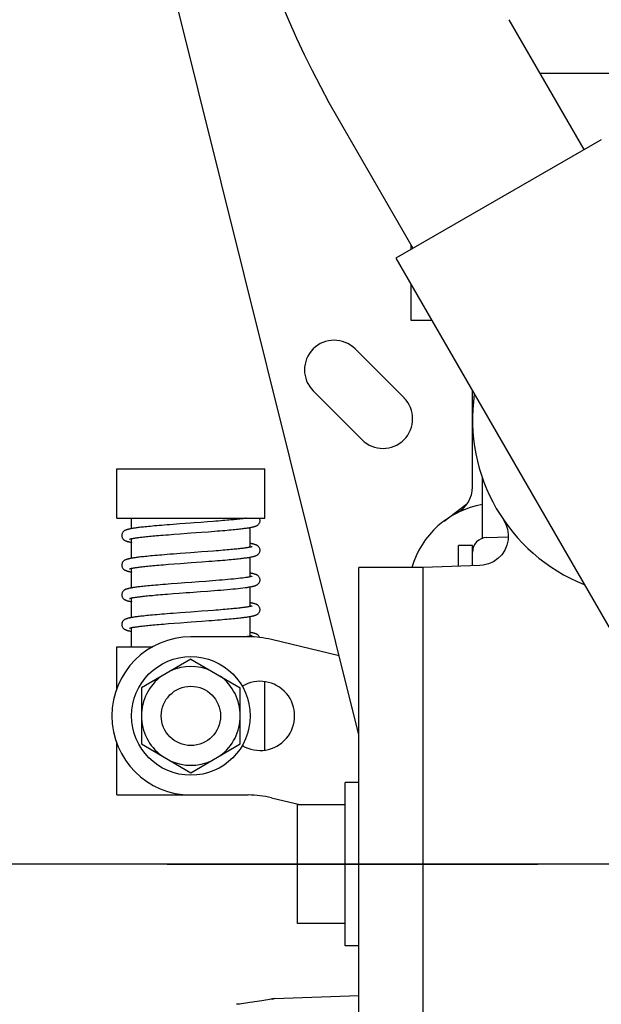
# Model space of a CAD drawing. Extents: x -287 to 287, y -211 to 202.
# Drawn here: x -16 to -5, y -63 to -43 of the extents above; entities that cross this region are included whole.
import ezdxf

# ---------------------------------------------------------------- set-up
doc = ezdxf.new("R2010")
doc.units = 0
doc.header["$MEASUREMENT"] = 0
doc.linetypes.add('CENTER', pattern=[12, 7.5, -1.5, 1.5, -1.5])
doc.layers.get('0').update_dxf_attribs({"linetype": 'CONTINUOUS'})

msp = doc.modelspace()

# ---------------------------------------------------------------- linework, layer by layer
at = {"color": 7, "linetype": 'Continuous'}
for p, q in [((-9.424, -57.385), (-18.617, -20.512)), ((-10.827, -42.959), (-10.968, -42.624)), ((-10.679, -43.292), (-10.827, -42.959)), ((-4.862, -45.542), (-6.379, -42.915)), ((-10.524, -43.623), (-10.679, -43.292)), ((-10.363, -43.95), (-10.524, -43.623)), ((-10.196, -44.275), (-10.363, -43.95)), ((-2.382, -44), (-5.752, -44)), ((-10.023, -44.596), (-10.196, -44.275)), ((-9.843, -44.914), (-10.023, -44.596)), ((-8.326, -47.542), (-9.843, -44.915)), ((-4.516, -45.342), (-8.673, -47.742)), ((-8.364, -47.564), (-8.364, -47.476)), ((-8.673, -47.742), (-3.673, -56.402)), ((-8.364, -49), (-8.364, -48.276)), ((-7.946, -49), (-8.364, -49)), ((-8.51, -50.565), (-9.5, -49.575)), ((-10.349, -50.424), (-9.359, -51.414)), ((-7.124, -52.367), (-7.124, -50.424)), ((-14.324, -53), (-14.324, -52)), ((-14.324, -52), (-11.324, -52)), ((-11.324, -53), (-11.324, -52)), ((-6.924, -53.408), (-6.924, -52.182)), ((-7.7, -53.057), (-7.235, -52.709)), ((-7.447, -52.899), (-7.449, -52.9)), ((-14.324, -53), (-11.324, -53)), ((-14.024, -53.211), (-14.024, -53)), ((-13.866, -53.188), (-13.89, -53.191)), ((-13.84, -53.185), (-13.866, -53.188)), ((-13.812, -53.182), (-13.84, -53.185)), ((-13.782, -53.179), (-13.812, -53.182)), ((-13.751, -53.176), (-13.782, -53.179)), ((-13.717, -53.172), (-13.751, -53.176)), ((-13.681, -53.169), (-13.717, -53.172)), ((-13.642, -53.165), (-13.681, -53.169)), ((-13.602, -53.161), (-13.642, -53.165)), ((-13.559, -53.157), (-13.602, -53.161)), ((-13.513, -53.153), (-13.559, -53.157)), ((-13.465, -53.149), (-13.513, -53.153)), ((-13.415, -53.145), (-13.465, -53.149)), ((-13.362, -53.141), (-13.415, -53.145)), ((-13.306, -53.136), (-13.362, -53.141)), ((-13.247, -53.132), (-13.306, -53.136)), ((-13.184, -53.127), (-13.247, -53.132)), ((-13.047, -53.117), (-13.184, -53.127)), ((-12.829, -53.101), (-13.047, -53.117)), ((-12.756, -53.095), (-12.829, -53.101)), ((-12.613, -53.085), (-12.756, -53.095)), ((-12.485, -53.075), (-12.613, -53.085)), ((-12.372, -53.066), (-12.485, -53.075)), ((-12.319, -53.062), (-12.372, -53.066)), ((-12.269, -53.058), (-12.319, -53.062)), ((-12.221, -53.054), (-12.269, -53.058)), ((-12.176, -53.05), (-12.221, -53.054)), ((-12.134, -53.047), (-12.176, -53.05)), ((-12.093, -53.043), (-12.134, -53.047)), ((-12.055, -53.04), (-12.093, -53.043)), ((-12.019, -53.036), (-12.055, -53.04)), ((-11.985, -53.033), (-12.019, -53.036)), ((-11.953, -53.03), (-11.985, -53.033)), ((-11.923, -53.027), (-11.953, -53.03)), ((-11.894, -53.024), (-11.923, -53.027)), ((-11.867, -53.021), (-11.894, -53.024)), ((-11.842, -53.018), (-11.867, -53.021)), ((-11.818, -53.015), (-11.842, -53.018)), ((-11.795, -53.012), (-11.818, -53.015)), ((-11.774, -53.01), (-11.795, -53.012)), ((-11.754, -53.007), (-11.774, -53.01)), ((-11.736, -53.005), (-11.754, -53.007)), ((-11.719, -53.002), (-11.736, -53.005)), ((-11.702, -53), (-11.719, -53.002)), ((-11.633, -53.19), (-11.619, -53.188)), ((-11.624, -53.586), (-11.624, -53.189)), ((-11.619, -53.188), (-11.607, -53.185)), ((-11.607, -53.185), (-11.595, -53.183)), ((-11.595, -53.183), (-11.583, -53.181)), ((-11.583, -53.181), (-11.573, -53.178)), ((-11.573, -53.178), (-11.563, -53.176)), ((-11.563, -53.176), (-11.553, -53.174)), ((-11.553, -53.174), (-11.544, -53.171)), ((-11.544, -53.171), (-11.536, -53.169)), ((-11.536, -53.169), (-11.527, -53.166)), ((-11.527, -53.166), (-11.52, -53.164)), ((-11.52, -53.164), (-11.512, -53.161)), ((-11.512, -53.161), (-11.505, -53.158)), ((-11.505, -53.158), (-11.498, -53.155)), ((-11.498, -53.155), (-11.49, -53.151)), ((-11.49, -53.151), (-11.483, -53.148)), ((-11.483, -53.148), (-11.476, -53.143)), ((-11.476, -53.143), (-11.469, -53.138)), ((-11.469, -53.138), (-11.462, -53.132)), ((-11.462, -53.132), (-11.454, -53.124)), ((-11.454, -53.124), (-11.447, -53.116)), ((-11.447, -53.116), (-11.441, -53.106)), ((-11.441, -53.106), (-11.435, -53.096)), ((-11.435, -53.004), (-11.437, -53)), ((-11.43, -53.016), (-11.435, -53.004)), ((-11.435, -53.096), (-11.43, -53.084)), ((-11.427, -53.028), (-11.43, -53.016)), ((-11.43, -53.084), (-11.427, -53.072)), ((-11.425, -53.04), (-11.427, -53.028)), ((-11.427, -53.072), (-11.425, -53.059)), ((-11.424, -53.05), (-11.425, -53.04)), ((-11.425, -53.059), (-11.424, -53.05)), ((-6.502, -53.023), (-6.449, -53.119)), ((-6.449, -53.119), (-6.414, -53.223)), ((-14.222, -53.327), (-14.224, -53.34)), ((-14.224, -53.34), (-14.224, -53.35)), ((-14.224, -53.35), (-14.224, -53.359)), ((-14.224, -53.359), (-14.222, -53.372)), ((-14.218, -53.315), (-14.222, -53.327)), ((-14.222, -53.372), (-14.218, -53.384)), ((-14.213, -53.304), (-14.218, -53.315)), ((-14.218, -53.384), (-14.213, -53.396)), ((-14.208, -53.293), (-14.213, -53.304)), ((-14.201, -53.284), (-14.208, -53.293)), ((-14.194, -53.275), (-14.201, -53.284)), ((-14.187, -53.268), (-14.194, -53.275)), ((-14.179, -53.262), (-14.187, -53.268)), ((-14.172, -53.256), (-14.179, -53.262)), ((-14.165, -53.252), (-14.172, -53.256)), ((-14.158, -53.248), (-14.165, -53.252)), ((-14.151, -53.245), (-14.158, -53.248)), ((-14.144, -53.241), (-14.151, -53.245)), ((-14.136, -53.238), (-14.144, -53.241)), ((-14.129, -53.236), (-14.136, -53.238)), ((-14.121, -53.233), (-14.129, -53.236)), ((-14.113, -53.231), (-14.121, -53.233)), ((-14.104, -53.228), (-14.113, -53.231)), ((-14.095, -53.226), (-14.104, -53.228)), ((-14.086, -53.223), (-14.095, -53.226)), ((-14.076, -53.221), (-14.086, -53.223)), ((-14.065, -53.219), (-14.076, -53.221)), ((-14.054, -53.217), (-14.065, -53.219)), ((-14.042, -53.214), (-14.054, -53.217)), ((-14.029, -53.212), (-14.042, -53.214)), ((-14.016, -53.209), (-14.029, -53.212)), ((-14.001, -53.207), (-14.016, -53.209)), ((-13.986, -53.205), (-14.001, -53.207)), ((-13.969, -53.202), (-13.986, -53.205)), ((-13.951, -53.2), (-13.969, -53.202)), ((-13.932, -53.197), (-13.951, -53.2)), ((-13.912, -53.194), (-13.932, -53.197)), ((-13.89, -53.191), (-13.912, -53.194)), ((-13.875, -53.39), (-13.854, -53.387)), ((-13.854, -53.387), (-13.832, -53.384)), ((-13.832, -53.384), (-13.808, -53.382)), ((-13.808, -53.382), (-13.782, -53.379)), ((-13.782, -53.379), (-13.756, -53.376)), ((-13.756, -53.376), (-13.727, -53.373)), ((-13.727, -53.373), (-13.697, -53.37)), ((-13.697, -53.37), (-13.665, -53.367)), ((-13.665, -53.367), (-13.631, -53.363)), ((-13.631, -53.363), (-13.595, -53.36)), ((-13.595, -53.36), (-13.557, -53.357)), ((-13.557, -53.357), (-13.517, -53.353)), ((-13.517, -53.353), (-13.475, -53.349)), ((-13.475, -53.349), (-13.43, -53.346)), ((-13.43, -53.346), (-13.382, -53.342)), ((-13.382, -53.342), (-13.332, -53.338)), ((-13.332, -53.338), (-13.28, -53.334)), ((-13.28, -53.334), (-13.167, -53.325)), ((-13.167, -53.325), (-13.04, -53.315)), ((-13.04, -53.315), (-12.898, -53.305)), ((-12.898, -53.305), (-12.825, -53.299)), ((-12.825, -53.299), (-12.607, -53.283)), ((-12.607, -53.283), (-12.468, -53.273)), ((-12.468, -53.273), (-12.405, -53.268)), ((-12.405, -53.268), (-12.346, -53.263)), ((-12.346, -53.263), (-12.29, -53.259)), ((-12.29, -53.259), (-12.237, -53.255)), ((-12.237, -53.255), (-12.186, -53.25)), ((-12.186, -53.25), (-12.138, -53.246)), ((-12.138, -53.246), (-12.092, -53.242)), ((-12.092, -53.242), (-12.049, -53.238)), ((-12.049, -53.238), (-12.008, -53.235)), ((-12.008, -53.235), (-11.969, -53.231)), ((-11.969, -53.231), (-11.933, -53.227)), ((-11.933, -53.227), (-11.899, -53.224)), ((-11.899, -53.224), (-11.867, -53.221)), ((-11.867, -53.221), (-11.837, -53.217)), ((-11.837, -53.217), (-11.81, -53.214)), ((-11.81, -53.214), (-11.784, -53.211)), ((-11.784, -53.211), (-11.76, -53.208)), ((-11.76, -53.208), (-11.737, -53.205)), ((-11.737, -53.205), (-11.717, -53.203)), ((-11.717, -53.203), (-11.697, -53.2)), ((-11.697, -53.2), (-11.679, -53.197)), ((-11.679, -53.197), (-11.663, -53.195)), ((-11.663, -53.195), (-11.647, -53.192)), ((-11.647, -53.192), (-11.633, -53.19)), ((-6.835, -53.39), (-6.401, -53.375)), ((-6.414, -53.223), (-6.399, -53.331)), ((-6.399, -53.331), (-6.404, -53.441)), ((-14.213, -53.396), (-14.208, -53.406)), ((-14.208, -53.406), (-14.201, -53.416)), ((-14.201, -53.416), (-14.194, -53.424)), ((-14.194, -53.424), (-14.187, -53.432)), ((-14.187, -53.432), (-14.179, -53.438)), ((-14.179, -53.438), (-14.172, -53.443)), ((-14.172, -53.443), (-14.165, -53.448)), ((-14.165, -53.448), (-14.158, -53.451)), ((-14.158, -53.451), (-14.151, -53.455)), ((-14.151, -53.455), (-14.144, -53.458)), ((-14.144, -53.458), (-14.136, -53.461)), ((-14.136, -53.461), (-14.129, -53.464)), ((-14.129, -53.464), (-14.121, -53.466)), ((-14.121, -53.466), (-14.113, -53.469)), ((-14.113, -53.469), (-14.104, -53.471)), ((-14.104, -53.471), (-14.095, -53.474)), ((-14.095, -53.474), (-14.086, -53.476)), ((-14.086, -53.476), (-14.076, -53.478)), ((-14.076, -53.478), (-14.065, -53.481)), ((-14.065, -53.425), (-14.063, -53.424)), ((-14.065, -53.481), (-14.054, -53.483)), ((-14.063, -53.424), (-14.061, -53.423)), ((-14.061, -53.423), (-14.058, -53.422)), ((-14.058, -53.422), (-14.054, -53.421)), ((-14.054, -53.421), (-14.05, -53.42)), ((-14.054, -53.483), (-14.042, -53.485)), ((-14.05, -53.42), (-14.045, -53.418)), ((-14.045, -53.418), (-14.039, -53.417)), ((-14.042, -53.485), (-14.029, -53.488)), ((-14.039, -53.417), (-14.032, -53.415)), ((-14.032, -53.415), (-14.025, -53.414)), ((-14.029, -53.488), (-14.024, -53.489)), ((-14.025, -53.414), (-14.017, -53.412)), ((-14.024, -53.811), (-14.024, -53.414)), ((-14.017, -53.412), (-14.008, -53.41)), ((-14.008, -53.41), (-13.998, -53.408)), ((-13.998, -53.408), (-13.986, -53.406)), ((-13.986, -53.406), (-13.974, -53.404)), ((-13.974, -53.404), (-13.961, -53.402)), ((-13.961, -53.402), (-13.946, -53.4)), ((-13.946, -53.4), (-13.93, -53.397)), ((-13.93, -53.397), (-13.913, -53.395)), ((-13.913, -53.395), (-13.895, -53.392)), ((-13.895, -53.392), (-13.875, -53.39)), ((-11.623, -53.586), (-11.632, -53.588)), ((-11.619, -53.512), (-11.624, -53.511)), ((-11.616, -53.584), (-11.623, -53.586)), ((-11.607, -53.514), (-11.619, -53.512)), ((-11.609, -53.583), (-11.616, -53.584)), ((-11.604, -53.581), (-11.609, -53.583)), ((-11.595, -53.517), (-11.607, -53.514)), ((-11.599, -53.58), (-11.604, -53.581)), ((-11.594, -53.579), (-11.599, -53.58)), ((-11.583, -53.519), (-11.595, -53.517)), ((-11.591, -53.578), (-11.594, -53.579)), ((-11.588, -53.577), (-11.591, -53.578)), ((-11.586, -53.576), (-11.588, -53.577)), ((-11.584, -53.575), (-11.586, -53.576)), ((-11.573, -53.521), (-11.583, -53.519)), ((-11.563, -53.523), (-11.573, -53.521)), ((-11.553, -53.526), (-11.563, -53.523)), ((-11.544, -53.528), (-11.553, -53.526)), ((-11.536, -53.531), (-11.544, -53.528)), ((-11.528, -53.533), (-11.536, -53.531)), ((-11.52, -53.536), (-11.528, -53.533)), ((-11.512, -53.538), (-11.52, -53.536)), ((-11.505, -53.541), (-11.512, -53.538)), ((-11.498, -53.545), (-11.505, -53.541)), ((-11.491, -53.548), (-11.498, -53.545)), ((-11.484, -53.552), (-11.491, -53.548)), ((-11.476, -53.556), (-11.484, -53.552)), ((-11.469, -53.562), (-11.476, -53.556)), ((-11.462, -53.568), (-11.469, -53.562)), ((-11.455, -53.575), (-11.462, -53.568)), ((-11.447, -53.584), (-11.455, -53.575)), ((-11.441, -53.593), (-11.447, -53.584)), ((-7.404, -53.975), (-7.404, -53.55)), ((-7.124, -53.55), (-7.404, -53.55)), ((-7.124, -53.965), (-7.124, -53.55)), ((-6.428, -53.547), (-6.472, -53.648)), ((-6.404, -53.441), (-6.428, -53.547)), ((-13.839, -53.785), (-13.865, -53.788)), ((-13.811, -53.782), (-13.839, -53.785)), ((-13.781, -53.779), (-13.811, -53.782)), ((-13.749, -53.775), (-13.781, -53.779)), ((-13.715, -53.772), (-13.749, -53.775)), ((-13.678, -53.768), (-13.715, -53.772)), ((-13.64, -53.765), (-13.678, -53.768)), ((-13.599, -53.761), (-13.64, -53.765)), ((-13.556, -53.757), (-13.599, -53.761)), ((-13.51, -53.753), (-13.556, -53.757)), ((-13.462, -53.749), (-13.51, -53.753)), ((-13.411, -53.745), (-13.462, -53.749)), ((-13.358, -53.74), (-13.411, -53.745)), ((-13.302, -53.736), (-13.358, -53.74)), ((-13.242, -53.731), (-13.302, -53.736)), ((-13.179, -53.727), (-13.242, -53.731)), ((-13.041, -53.716), (-13.179, -53.727)), ((-12.823, -53.7), (-13.041, -53.716)), ((-12.75, -53.695), (-12.823, -53.7)), ((-12.608, -53.684), (-12.75, -53.695)), ((-12.481, -53.675), (-12.608, -53.684)), ((-12.368, -53.666), (-12.481, -53.675)), ((-12.315, -53.662), (-12.368, -53.666)), ((-12.266, -53.658), (-12.315, -53.662)), ((-12.218, -53.654), (-12.266, -53.658)), ((-12.173, -53.65), (-12.218, -53.654)), ((-12.131, -53.646), (-12.173, -53.65)), ((-12.091, -53.643), (-12.131, -53.646)), ((-12.053, -53.639), (-12.091, -53.643)), ((-12.017, -53.636), (-12.053, -53.639)), ((-11.983, -53.633), (-12.017, -53.636)), ((-11.951, -53.63), (-11.983, -53.633)), ((-11.921, -53.627), (-11.951, -53.63)), ((-11.893, -53.624), (-11.921, -53.627)), ((-11.866, -53.621), (-11.893, -53.624)), ((-11.841, -53.618), (-11.866, -53.621)), ((-11.817, -53.615), (-11.841, -53.618)), ((-11.794, -53.612), (-11.817, -53.615)), ((-11.773, -53.61), (-11.794, -53.612)), ((-11.754, -53.607), (-11.773, -53.61)), ((-11.735, -53.605), (-11.754, -53.607)), ((-11.718, -53.602), (-11.735, -53.605)), ((-11.702, -53.6), (-11.718, -53.602)), ((-11.688, -53.598), (-11.702, -53.6)), ((-11.674, -53.595), (-11.688, -53.598)), ((-11.662, -53.593), (-11.674, -53.595)), ((-11.651, -53.591), (-11.662, -53.593)), ((-11.641, -53.589), (-11.651, -53.591)), ((-11.632, -53.588), (-11.641, -53.589)), ((-11.619, -53.788), (-11.606, -53.785)), ((-11.606, -53.785), (-11.594, -53.783)), ((-11.594, -53.783), (-11.583, -53.781)), ((-11.583, -53.781), (-11.573, -53.778)), ((-11.573, -53.778), (-11.563, -53.776)), ((-11.563, -53.776), (-11.553, -53.774)), ((-11.553, -53.774), (-11.544, -53.771)), ((-11.544, -53.771), (-11.536, -53.769)), ((-11.536, -53.769), (-11.527, -53.766)), ((-11.527, -53.766), (-11.52, -53.764)), ((-11.52, -53.764), (-11.512, -53.761)), ((-11.512, -53.761), (-11.505, -53.758)), ((-11.505, -53.758), (-11.498, -53.755)), ((-11.498, -53.755), (-11.49, -53.751)), ((-11.49, -53.751), (-11.483, -53.748)), ((-11.483, -53.748), (-11.476, -53.743)), ((-11.476, -53.743), (-11.469, -53.738)), ((-11.469, -53.738), (-11.462, -53.732)), ((-11.462, -53.732), (-11.454, -53.724)), ((-11.454, -53.724), (-11.447, -53.716)), ((-11.447, -53.716), (-11.441, -53.706)), ((-11.435, -53.604), (-11.441, -53.593)), ((-11.441, -53.706), (-11.435, -53.696)), ((-11.43, -53.615), (-11.435, -53.604)), ((-11.435, -53.696), (-11.43, -53.684)), ((-11.427, -53.627), (-11.43, -53.615)), ((-11.43, -53.684), (-11.427, -53.672)), ((-11.425, -53.64), (-11.427, -53.627)), ((-11.427, -53.672), (-11.425, -53.659)), ((-11.424, -53.65), (-11.425, -53.64)), ((-11.425, -53.659), (-11.424, -53.65)), ((-6.533, -53.739), (-6.609, -53.817)), ((-6.472, -53.648), (-6.533, -53.739)), ((-14.222, -53.927), (-14.224, -53.94)), ((-14.224, -53.94), (-14.224, -53.95)), ((-14.224, -53.95), (-14.224, -53.959)), ((-14.224, -53.959), (-14.222, -53.972)), ((-14.218, -53.915), (-14.222, -53.927)), ((-14.222, -53.972), (-14.218, -53.984)), ((-14.213, -53.904), (-14.218, -53.915)), ((-14.218, -53.984), (-14.213, -53.996)), ((-14.208, -53.893), (-14.213, -53.904)), ((-14.201, -53.884), (-14.208, -53.893)), ((-14.194, -53.875), (-14.201, -53.884)), ((-14.187, -53.868), (-14.194, -53.875)), ((-14.179, -53.862), (-14.187, -53.868)), ((-14.172, -53.856), (-14.179, -53.862)), ((-14.165, -53.852), (-14.172, -53.856)), ((-14.158, -53.848), (-14.165, -53.852)), ((-14.151, -53.845), (-14.158, -53.848)), ((-14.144, -53.841), (-14.151, -53.845)), ((-14.136, -53.838), (-14.144, -53.841)), ((-14.129, -53.836), (-14.136, -53.838)), ((-14.121, -53.833), (-14.129, -53.836)), ((-14.113, -53.831), (-14.121, -53.833)), ((-14.104, -53.828), (-14.113, -53.831)), ((-14.095, -53.826), (-14.104, -53.828)), ((-14.086, -53.823), (-14.095, -53.826)), ((-14.076, -53.821), (-14.086, -53.823)), ((-14.065, -53.819), (-14.076, -53.821)), ((-14.054, -53.817), (-14.065, -53.819)), ((-14.042, -53.814), (-14.054, -53.817)), ((-14.029, -53.812), (-14.042, -53.814)), ((-14.015, -53.809), (-14.029, -53.812)), ((-14.001, -53.807), (-14.015, -53.809)), ((-13.985, -53.805), (-14.001, -53.807)), ((-13.969, -53.802), (-13.985, -53.805)), ((-13.951, -53.799), (-13.969, -53.802)), ((-13.932, -53.797), (-13.951, -53.799)), ((-13.911, -53.794), (-13.932, -53.797)), ((-13.889, -53.791), (-13.911, -53.794)), ((-13.865, -53.788), (-13.889, -53.791)), ((-13.853, -53.987), (-13.831, -53.984)), ((-13.831, -53.984), (-13.807, -53.982)), ((-13.807, -53.982), (-13.781, -53.979)), ((-13.781, -53.979), (-13.754, -53.976)), ((-13.754, -53.976), (-13.726, -53.973)), ((-13.726, -53.973), (-13.695, -53.97)), ((-13.695, -53.97), (-13.663, -53.967)), ((-13.663, -53.967), (-13.629, -53.963)), ((-13.629, -53.963), (-13.593, -53.96)), ((-13.593, -53.96), (-13.555, -53.956)), ((-13.555, -53.956), (-13.515, -53.953)), ((-13.515, -53.953), (-13.472, -53.949)), ((-13.472, -53.949), (-13.427, -53.945)), ((-13.427, -53.945), (-13.379, -53.942)), ((-13.379, -53.942), (-13.329, -53.937)), ((-13.329, -53.937), (-13.276, -53.933)), ((-13.276, -53.933), (-13.162, -53.924)), ((-13.162, -53.924), (-13.034, -53.915)), ((-13.034, -53.915), (-12.819, -53.899)), ((-12.819, -53.899), (-12.601, -53.883)), ((-12.601, -53.883), (-12.463, -53.872)), ((-12.463, -53.872), (-12.401, -53.868)), ((-12.401, -53.868), (-12.342, -53.863)), ((-12.342, -53.863), (-12.286, -53.859)), ((-12.286, -53.859), (-12.233, -53.854)), ((-12.233, -53.854), (-12.183, -53.85)), ((-12.183, -53.85), (-12.135, -53.846)), ((-12.135, -53.846), (-12.089, -53.842)), ((-12.089, -53.842), (-12.046, -53.838)), ((-12.046, -53.838), (-12.006, -53.834)), ((-12.006, -53.834), (-11.967, -53.831)), ((-11.967, -53.831), (-11.931, -53.827)), ((-11.931, -53.827), (-11.897, -53.824)), ((-11.897, -53.824), (-11.866, -53.821)), ((-11.866, -53.821), (-11.836, -53.817)), ((-11.836, -53.817), (-11.808, -53.814)), ((-11.808, -53.814), (-11.783, -53.811)), ((-11.783, -53.811), (-11.759, -53.808)), ((-11.759, -53.808), (-11.736, -53.805)), ((-11.736, -53.805), (-11.716, -53.803)), ((-11.716, -53.803), (-11.697, -53.8)), ((-11.697, -53.8), (-11.679, -53.797)), ((-11.679, -53.797), (-11.662, -53.795)), ((-11.662, -53.795), (-11.647, -53.792)), ((-11.647, -53.792), (-11.633, -53.79)), ((-11.633, -53.79), (-11.619, -53.788)), ((-11.624, -54.186), (-11.624, -53.789)), ((-6.974, -53.96), (-8.124, -54)), ((-6.905, -53.953), (-6.977, -53.96)), ((-6.798, -53.926), (-6.905, -53.953)), ((-6.699, -53.88), (-6.798, -53.926)), ((-6.609, -53.817), (-6.699, -53.88)), ((-14.213, -53.996), (-14.208, -54.006)), ((-14.208, -54.006), (-14.201, -54.016)), ((-14.201, -54.016), (-14.194, -54.024)), ((-14.194, -54.024), (-14.187, -54.032)), ((-14.187, -54.032), (-14.179, -54.038)), ((-14.179, -54.038), (-14.172, -54.043)), ((-14.172, -54.043), (-14.165, -54.048)), ((-14.165, -54.048), (-14.158, -54.051)), ((-14.158, -54.051), (-14.151, -54.055)), ((-14.151, -54.055), (-14.144, -54.058)), ((-14.144, -54.058), (-14.136, -54.061)), ((-14.136, -54.061), (-14.129, -54.064)), ((-14.129, -54.064), (-14.121, -54.066)), ((-14.121, -54.066), (-14.113, -54.069)), ((-14.113, -54.069), (-14.104, -54.071)), ((-14.104, -54.071), (-14.095, -54.074)), ((-14.095, -54.074), (-14.086, -54.076)), ((-14.086, -54.076), (-14.076, -54.078)), ((-14.076, -54.078), (-14.065, -54.081)), ((-14.065, -54.025), (-14.063, -54.024)), ((-14.065, -54.081), (-14.054, -54.083)), ((-14.063, -54.024), (-14.061, -54.023)), ((-14.061, -54.023), (-14.058, -54.022)), ((-14.058, -54.022), (-14.054, -54.021)), ((-14.054, -54.021), (-14.05, -54.02)), ((-14.054, -54.083), (-14.042, -54.085)), ((-14.05, -54.02), (-14.045, -54.018)), ((-14.045, -54.018), (-14.039, -54.017)), ((-14.042, -54.085), (-14.029, -54.088)), ((-14.039, -54.017), (-14.032, -54.015)), ((-14.032, -54.015), (-14.025, -54.014)), ((-14.029, -54.088), (-14.024, -54.089)), ((-14.025, -54.014), (-14.017, -54.012)), ((-14.024, -54.411), (-14.024, -54.014)), ((-14.017, -54.012), (-14.008, -54.01)), ((-14.008, -54.01), (-13.997, -54.008)), ((-13.997, -54.008), (-13.986, -54.006)), ((-13.986, -54.006), (-13.974, -54.004)), ((-13.974, -54.004), (-13.96, -54.002)), ((-13.96, -54.002), (-13.946, -54)), ((-13.946, -54), (-13.93, -53.997)), ((-13.93, -53.997), (-13.913, -53.995)), ((-13.913, -53.995), (-13.894, -53.992)), ((-13.894, -53.992), (-13.874, -53.99)), ((-13.874, -53.99), (-13.853, -53.987)), ((-11.62, -54.112), (-11.624, -54.111)), ((-11.614, -54.184), (-11.621, -54.185)), ((-11.607, -54.114), (-11.62, -54.112)), ((-11.608, -54.182), (-11.614, -54.184)), ((-11.602, -54.181), (-11.608, -54.182)), ((-11.595, -54.117), (-11.607, -54.114)), ((-11.598, -54.18), (-11.602, -54.181)), ((-11.594, -54.178), (-11.598, -54.18)), ((-11.583, -54.119), (-11.595, -54.117)), ((-11.59, -54.177), (-11.594, -54.178)), ((-11.587, -54.176), (-11.59, -54.177)), ((-11.585, -54.176), (-11.587, -54.176)), ((-11.583, -54.175), (-11.585, -54.176)), ((-11.573, -54.121), (-11.583, -54.119)), ((-11.563, -54.123), (-11.573, -54.121)), ((-11.553, -54.126), (-11.563, -54.123)), ((-11.544, -54.128), (-11.553, -54.126)), ((-11.536, -54.131), (-11.544, -54.128)), ((-11.528, -54.133), (-11.536, -54.131)), ((-11.52, -54.136), (-11.528, -54.133)), ((-11.512, -54.138), (-11.52, -54.136)), ((-11.505, -54.141), (-11.512, -54.138)), ((-11.498, -54.145), (-11.505, -54.141)), ((-11.491, -54.148), (-11.498, -54.145)), ((-11.484, -54.152), (-11.491, -54.148)), ((-11.476, -54.156), (-11.484, -54.152)), ((-11.469, -54.162), (-11.476, -54.156)), ((-11.462, -54.168), (-11.469, -54.162)), ((-11.455, -54.175), (-11.462, -54.168)), ((-11.447, -54.184), (-11.455, -54.175)), ((-11.441, -54.193), (-11.447, -54.184)), ((-9.424, -66), (-9.424, -54)), ((-8.124, -54), (-9.424, -54)), ((-8.124, -78.105), (-8.124, -54)), ((-13.825, -54.384), (-13.851, -54.387)), ((-13.796, -54.38), (-13.825, -54.384)), ((-13.766, -54.377), (-13.796, -54.38)), ((-13.733, -54.374), (-13.766, -54.377)), ((-13.699, -54.37), (-13.733, -54.374)), ((-13.662, -54.367), (-13.699, -54.37)), ((-13.623, -54.363), (-13.662, -54.367)), ((-13.582, -54.359), (-13.623, -54.363)), ((-13.538, -54.356), (-13.582, -54.359)), ((-13.492, -54.352), (-13.538, -54.356)), ((-13.444, -54.348), (-13.492, -54.352)), ((-13.393, -54.343), (-13.444, -54.348)), ((-13.339, -54.339), (-13.393, -54.343)), ((-13.283, -54.335), (-13.339, -54.339)), ((-13.223, -54.33), (-13.283, -54.335)), ((-13.092, -54.32), (-13.223, -54.33)), ((-12.949, -54.309), (-13.092, -54.32)), ((-12.806, -54.299), (-12.949, -54.309)), ((-12.663, -54.288), (-12.806, -54.299)), ((-12.523, -54.278), (-12.663, -54.288)), ((-12.454, -54.273), (-12.523, -54.278)), ((-12.386, -54.267), (-12.454, -54.273)), ((-12.32, -54.262), (-12.386, -54.267)), ((-12.255, -54.257), (-12.32, -54.262)), ((-12.193, -54.252), (-12.255, -54.257)), ((-12.132, -54.246), (-12.193, -54.252)), ((-12.073, -54.241), (-12.132, -54.246)), ((-12.017, -54.236), (-12.073, -54.241)), ((-11.964, -54.231), (-12.017, -54.236)), ((-11.913, -54.226), (-11.964, -54.231)), ((-11.866, -54.221), (-11.913, -54.226)), ((-11.821, -54.216), (-11.866, -54.221)), ((-11.78, -54.211), (-11.821, -54.216)), ((-11.742, -54.206), (-11.78, -54.211)), ((-11.71, -54.201), (-11.742, -54.206)), ((-11.697, -54.199), (-11.71, -54.201)), ((-11.683, -54.197), (-11.697, -54.199)), ((-11.67, -54.195), (-11.683, -54.197)), ((-11.658, -54.193), (-11.67, -54.195)), ((-11.648, -54.191), (-11.658, -54.193)), ((-11.638, -54.189), (-11.648, -54.191)), ((-11.629, -54.187), (-11.638, -54.189)), ((-11.621, -54.185), (-11.629, -54.187)), ((-11.602, -54.384), (-11.591, -54.382)), ((-11.591, -54.382), (-11.58, -54.38)), ((-11.58, -54.38), (-11.57, -54.378)), ((-11.57, -54.378), (-11.56, -54.375)), ((-11.56, -54.375), (-11.551, -54.373)), ((-11.551, -54.373), (-11.542, -54.371)), ((-11.542, -54.371), (-11.534, -54.368)), ((-11.534, -54.368), (-11.526, -54.366)), ((-11.526, -54.366), (-11.518, -54.363)), ((-11.518, -54.363), (-11.511, -54.36)), ((-11.511, -54.36), (-11.503, -54.358)), ((-11.503, -54.358), (-11.496, -54.354)), ((-11.496, -54.354), (-11.489, -54.351)), ((-11.489, -54.351), (-11.482, -54.347)), ((-11.482, -54.347), (-11.475, -54.342)), ((-11.475, -54.342), (-11.468, -54.337)), ((-11.468, -54.337), (-11.461, -54.331)), ((-11.461, -54.331), (-11.454, -54.323)), ((-11.454, -54.323), (-11.447, -54.315)), ((-11.447, -54.315), (-11.44, -54.306)), ((-11.435, -54.204), (-11.441, -54.193)), ((-11.44, -54.306), (-11.435, -54.295)), ((-11.43, -54.215), (-11.435, -54.204)), ((-11.435, -54.295), (-11.43, -54.284)), ((-11.427, -54.227), (-11.43, -54.215)), ((-11.43, -54.284), (-11.427, -54.271)), ((-11.425, -54.24), (-11.427, -54.227)), ((-11.427, -54.271), (-11.425, -54.259)), ((-11.424, -54.25), (-11.425, -54.24)), ((-11.425, -54.259), (-11.424, -54.25)), ((-14.222, -54.528), (-14.224, -54.54)), ((-14.224, -54.54), (-14.224, -54.55)), ((-14.224, -54.55), (-14.224, -54.559)), ((-14.224, -54.559), (-14.222, -54.572)), ((-14.218, -54.516), (-14.222, -54.528)), ((-14.222, -54.572), (-14.218, -54.584)), ((-14.214, -54.504), (-14.218, -54.516)), ((-14.208, -54.494), (-14.214, -54.504)), ((-14.202, -54.484), (-14.208, -54.494)), ((-14.195, -54.476), (-14.202, -54.484)), ((-14.187, -54.469), (-14.195, -54.476)), ((-14.18, -54.462), (-14.187, -54.469)), ((-14.173, -54.457), (-14.18, -54.462)), ((-14.166, -54.452), (-14.173, -54.457)), ((-14.159, -54.449), (-14.166, -54.452)), ((-14.152, -54.445), (-14.159, -54.449)), ((-14.145, -54.442), (-14.152, -54.445)), ((-14.138, -54.439), (-14.145, -54.442)), ((-14.13, -54.436), (-14.138, -54.439)), ((-14.123, -54.434), (-14.13, -54.436)), ((-14.115, -54.431), (-14.123, -54.434)), ((-14.106, -54.429), (-14.115, -54.431)), ((-14.097, -54.426), (-14.106, -54.429)), ((-14.088, -54.424), (-14.097, -54.426)), ((-14.078, -54.422), (-14.088, -54.424)), ((-14.068, -54.419), (-14.078, -54.422)), ((-14.057, -54.417), (-14.068, -54.419)), ((-14.046, -54.415), (-14.057, -54.417)), ((-14.033, -54.413), (-14.046, -54.415)), ((-14.02, -54.41), (-14.033, -54.413)), ((-14.006, -54.408), (-14.02, -54.41)), ((-13.991, -54.405), (-14.006, -54.408)), ((-13.975, -54.403), (-13.991, -54.405)), ((-13.958, -54.401), (-13.975, -54.403)), ((-13.94, -54.398), (-13.958, -54.401)), ((-13.92, -54.395), (-13.94, -54.398)), ((-13.899, -54.392), (-13.92, -54.395)), ((-13.876, -54.39), (-13.899, -54.392)), ((-13.851, -54.387), (-13.876, -54.39)), ((-13.836, -54.585), (-13.813, -54.582)), ((-13.813, -54.582), (-13.788, -54.579)), ((-13.788, -54.579), (-13.761, -54.577)), ((-13.761, -54.577), (-13.733, -54.574)), ((-13.733, -54.574), (-13.704, -54.571)), ((-13.704, -54.571), (-13.672, -54.567)), ((-13.672, -54.567), (-13.639, -54.564)), ((-13.639, -54.564), (-13.604, -54.561)), ((-13.604, -54.561), (-13.567, -54.558)), ((-13.567, -54.558), (-13.527, -54.554)), ((-13.527, -54.554), (-13.486, -54.55)), ((-13.486, -54.55), (-13.442, -54.547)), ((-13.442, -54.547), (-13.395, -54.543)), ((-13.395, -54.543), (-13.346, -54.539)), ((-13.346, -54.539), (-13.295, -54.535)), ((-13.295, -54.535), (-13.184, -54.526)), ((-13.184, -54.526), (-13.06, -54.517)), ((-13.06, -54.517), (-12.92, -54.506)), ((-12.92, -54.506), (-12.847, -54.501)), ((-12.847, -54.501), (-12.631, -54.485)), ((-12.631, -54.485), (-12.489, -54.474)), ((-12.489, -54.474), (-12.419, -54.469)), ((-12.419, -54.469), (-12.351, -54.464)), ((-12.351, -54.464), (-12.284, -54.458)), ((-12.284, -54.458), (-12.218, -54.453)), ((-12.218, -54.453), (-12.154, -54.448)), ((-12.154, -54.448), (-12.092, -54.442)), ((-12.092, -54.442), (-12.032, -54.437)), ((-12.032, -54.437), (-11.975, -54.432)), ((-11.975, -54.432), (-11.92, -54.426)), ((-11.92, -54.426), (-11.867, -54.421)), ((-11.867, -54.421), (-11.818, -54.415)), ((-11.818, -54.415), (-11.771, -54.41)), ((-11.771, -54.41), (-11.726, -54.404)), ((-11.726, -54.404), (-11.687, -54.399)), ((-11.687, -54.399), (-11.672, -54.396)), ((-11.672, -54.396), (-11.656, -54.394)), ((-11.656, -54.394), (-11.642, -54.391)), ((-11.642, -54.391), (-11.628, -54.389)), ((-11.628, -54.389), (-11.615, -54.387)), ((-11.624, -54.786), (-11.624, -54.389)), ((-11.615, -54.387), (-11.602, -54.384)), ((-14.218, -54.584), (-14.213, -54.596)), ((-14.213, -54.596), (-14.208, -54.606)), ((-14.208, -54.606), (-14.201, -54.616)), ((-14.201, -54.616), (-14.194, -54.624)), ((-14.194, -54.624), (-14.187, -54.632)), ((-14.187, -54.632), (-14.179, -54.638)), ((-14.179, -54.638), (-14.172, -54.643)), ((-14.172, -54.643), (-14.165, -54.648)), ((-14.165, -54.648), (-14.158, -54.651)), ((-14.158, -54.651), (-14.151, -54.655)), ((-14.151, -54.655), (-14.144, -54.658)), ((-14.144, -54.658), (-14.136, -54.661)), ((-14.136, -54.661), (-14.129, -54.664)), ((-14.129, -54.664), (-14.121, -54.666)), ((-14.121, -54.666), (-14.113, -54.669)), ((-14.113, -54.669), (-14.104, -54.671)), ((-14.104, -54.671), (-14.095, -54.674)), ((-14.095, -54.674), (-14.086, -54.676)), ((-14.086, -54.676), (-14.076, -54.678)), ((-14.076, -54.678), (-14.065, -54.681)), ((-14.065, -54.625), (-14.063, -54.624)), ((-14.065, -54.681), (-14.054, -54.683)), ((-14.063, -54.624), (-14.061, -54.623)), ((-14.061, -54.623), (-14.058, -54.622)), ((-14.058, -54.622), (-14.054, -54.621)), ((-14.054, -54.621), (-14.05, -54.62)), ((-14.054, -54.683), (-14.042, -54.685)), ((-14.05, -54.62), (-14.045, -54.618)), ((-14.045, -54.618), (-14.04, -54.617)), ((-14.042, -54.685), (-14.029, -54.688)), ((-14.04, -54.617), (-14.033, -54.616)), ((-14.033, -54.616), (-14.026, -54.614)), ((-14.029, -54.688), (-14.024, -54.689)), ((-14.026, -54.614), (-14.018, -54.612)), ((-14.024, -55.011), (-14.024, -54.614)), ((-14.018, -54.612), (-14.009, -54.61)), ((-14.009, -54.61), (-13.999, -54.608)), ((-13.999, -54.608), (-13.988, -54.606)), ((-13.988, -54.606), (-13.976, -54.604)), ((-13.976, -54.604), (-13.963, -54.602)), ((-13.963, -54.602), (-13.948, -54.6)), ((-13.948, -54.6), (-13.933, -54.598)), ((-13.933, -54.598), (-13.916, -54.595)), ((-13.916, -54.595), (-13.898, -54.593)), ((-13.898, -54.593), (-13.879, -54.59)), ((-13.879, -54.59), (-13.858, -54.588)), ((-13.858, -54.588), (-13.836, -54.585)), ((-11.619, -54.712), (-11.624, -54.711)), ((-11.607, -54.714), (-11.619, -54.712)), ((-11.604, -54.781), (-11.609, -54.783)), ((-11.595, -54.717), (-11.607, -54.714)), ((-11.599, -54.78), (-11.604, -54.781)), ((-11.594, -54.779), (-11.599, -54.78)), ((-11.583, -54.719), (-11.595, -54.717)), ((-11.591, -54.778), (-11.594, -54.779)), ((-11.588, -54.777), (-11.591, -54.778)), ((-11.586, -54.776), (-11.588, -54.777)), ((-11.584, -54.775), (-11.586, -54.776)), ((-11.573, -54.721), (-11.583, -54.719)), ((-11.563, -54.723), (-11.573, -54.721)), ((-11.553, -54.726), (-11.563, -54.723)), ((-11.544, -54.728), (-11.553, -54.726)), ((-11.536, -54.731), (-11.544, -54.728)), ((-11.528, -54.733), (-11.536, -54.731)), ((-11.52, -54.736), (-11.528, -54.733)), ((-11.512, -54.738), (-11.52, -54.736)), ((-11.505, -54.741), (-11.512, -54.738)), ((-11.498, -54.745), (-11.505, -54.741)), ((-11.491, -54.748), (-11.498, -54.745)), ((-11.484, -54.752), (-11.491, -54.748)), ((-11.476, -54.756), (-11.484, -54.752)), ((-11.469, -54.762), (-11.476, -54.756)), ((-11.462, -54.768), (-11.469, -54.762)), ((-11.455, -54.775), (-11.462, -54.768)), ((-11.447, -54.784), (-11.455, -54.775)), ((-13.781, -54.979), (-13.811, -54.982)), ((-13.749, -54.975), (-13.781, -54.979)), ((-13.715, -54.972), (-13.749, -54.975)), ((-13.679, -54.968), (-13.715, -54.972)), ((-13.64, -54.965), (-13.679, -54.968)), ((-13.599, -54.961), (-13.64, -54.965)), ((-13.556, -54.957), (-13.599, -54.961)), ((-13.511, -54.953), (-13.556, -54.957)), ((-13.462, -54.949), (-13.511, -54.953)), ((-13.412, -54.945), (-13.462, -54.949)), ((-13.358, -54.941), (-13.412, -54.945)), ((-13.302, -54.936), (-13.358, -54.941)), ((-13.243, -54.931), (-13.302, -54.936)), ((-13.18, -54.927), (-13.243, -54.931)), ((-13.042, -54.916), (-13.18, -54.927)), ((-12.824, -54.9), (-13.042, -54.916)), ((-12.751, -54.895), (-12.824, -54.9)), ((-12.609, -54.884), (-12.751, -54.895)), ((-12.482, -54.875), (-12.609, -54.884)), ((-12.368, -54.866), (-12.482, -54.875)), ((-12.316, -54.862), (-12.368, -54.866)), ((-12.266, -54.858), (-12.316, -54.862)), ((-12.219, -54.854), (-12.266, -54.858)), ((-12.174, -54.85), (-12.219, -54.854)), ((-12.131, -54.846), (-12.174, -54.85)), ((-12.091, -54.843), (-12.131, -54.846)), ((-12.053, -54.839), (-12.091, -54.843)), ((-12.018, -54.836), (-12.053, -54.839)), ((-11.984, -54.833), (-12.018, -54.836)), ((-11.952, -54.83), (-11.984, -54.833)), ((-11.921, -54.827), (-11.952, -54.83)), ((-11.893, -54.824), (-11.921, -54.827)), ((-11.866, -54.821), (-11.893, -54.824)), ((-11.841, -54.818), (-11.866, -54.821)), ((-11.817, -54.815), (-11.841, -54.818)), ((-11.794, -54.812), (-11.817, -54.815)), ((-11.773, -54.81), (-11.794, -54.812)), ((-11.754, -54.807), (-11.773, -54.81)), ((-11.735, -54.805), (-11.754, -54.807)), ((-11.718, -54.802), (-11.735, -54.805)), ((-11.702, -54.8), (-11.718, -54.802)), ((-11.688, -54.798), (-11.702, -54.8)), ((-11.674, -54.795), (-11.688, -54.798)), ((-11.662, -54.793), (-11.674, -54.795)), ((-11.651, -54.791), (-11.662, -54.793)), ((-11.641, -54.789), (-11.651, -54.791)), ((-11.632, -54.788), (-11.641, -54.789)), ((-11.623, -54.786), (-11.632, -54.788)), ((-11.616, -54.784), (-11.623, -54.786)), ((-11.609, -54.783), (-11.616, -54.784)), ((-11.594, -54.983), (-11.583, -54.981)), ((-11.583, -54.981), (-11.573, -54.978)), ((-11.573, -54.978), (-11.563, -54.976)), ((-11.563, -54.976), (-11.553, -54.974)), ((-11.553, -54.974), (-11.544, -54.971)), ((-11.544, -54.971), (-11.536, -54.969)), ((-11.536, -54.969), (-11.527, -54.966)), ((-11.527, -54.966), (-11.52, -54.964)), ((-11.52, -54.964), (-11.512, -54.961)), ((-11.512, -54.961), (-11.505, -54.958)), ((-11.505, -54.958), (-11.498, -54.955)), ((-11.498, -54.955), (-11.49, -54.951)), ((-11.49, -54.951), (-11.483, -54.948)), ((-11.483, -54.948), (-11.476, -54.943)), ((-11.476, -54.943), (-11.469, -54.938)), ((-11.469, -54.938), (-11.462, -54.932)), ((-11.462, -54.932), (-11.454, -54.924)), ((-11.454, -54.924), (-11.447, -54.916)), ((-11.441, -54.793), (-11.447, -54.784)), ((-11.447, -54.916), (-11.441, -54.906)), ((-11.435, -54.804), (-11.441, -54.793)), ((-11.441, -54.906), (-11.435, -54.896)), ((-11.43, -54.815), (-11.435, -54.804)), ((-11.435, -54.896), (-11.43, -54.884)), ((-11.427, -54.827), (-11.43, -54.815)), ((-11.43, -54.884), (-11.427, -54.872)), ((-11.425, -54.84), (-11.427, -54.827)), ((-11.427, -54.872), (-11.425, -54.859)), ((-11.424, -54.85), (-11.425, -54.84)), ((-11.425, -54.859), (-11.424, -54.85)), ((-14.222, -55.127), (-14.224, -55.14)), ((-14.224, -55.14), (-14.224, -55.15)), ((-14.224, -55.15), (-14.224, -55.159)), ((-14.224, -55.159), (-14.222, -55.172)), ((-14.218, -55.115), (-14.222, -55.127)), ((-14.222, -55.172), (-14.218, -55.184)), ((-14.213, -55.104), (-14.218, -55.115)), ((-14.208, -55.093), (-14.213, -55.104)), ((-14.201, -55.084), (-14.208, -55.093)), ((-14.194, -55.075), (-14.201, -55.084)), ((-14.187, -55.068), (-14.194, -55.075)), ((-14.179, -55.062), (-14.187, -55.068)), ((-14.172, -55.056), (-14.179, -55.062)), ((-14.165, -55.052), (-14.172, -55.056)), ((-14.158, -55.048), (-14.165, -55.052)), ((-14.151, -55.045), (-14.158, -55.048)), ((-14.144, -55.041), (-14.151, -55.045)), ((-14.136, -55.038), (-14.144, -55.041)), ((-14.129, -55.036), (-14.136, -55.038)), ((-14.121, -55.033), (-14.129, -55.036)), ((-14.113, -55.031), (-14.121, -55.033)), ((-14.104, -55.028), (-14.113, -55.031)), ((-14.095, -55.026), (-14.104, -55.028)), ((-14.086, -55.023), (-14.095, -55.026)), ((-14.076, -55.021), (-14.086, -55.023)), ((-14.065, -55.019), (-14.076, -55.021)), ((-14.054, -55.017), (-14.065, -55.019)), ((-14.042, -55.014), (-14.054, -55.017)), ((-14.029, -55.012), (-14.042, -55.014)), ((-14.015, -55.009), (-14.029, -55.012)), ((-14.001, -55.007), (-14.015, -55.009)), ((-13.985, -55.005), (-14.001, -55.007)), ((-13.969, -55.002), (-13.985, -55.005)), ((-13.951, -54.999), (-13.969, -55.002)), ((-13.932, -54.997), (-13.951, -54.999)), ((-13.911, -54.994), (-13.932, -54.997)), ((-13.889, -54.991), (-13.911, -54.994)), ((-13.865, -54.988), (-13.889, -54.991)), ((-13.839, -54.985), (-13.865, -54.988)), ((-13.811, -54.982), (-13.839, -54.985)), ((-13.807, -55.182), (-13.781, -55.179)), ((-13.781, -55.179), (-13.754, -55.176)), ((-13.754, -55.176), (-13.726, -55.173)), ((-13.726, -55.173), (-13.696, -55.17)), ((-13.696, -55.17), (-13.663, -55.167)), ((-13.663, -55.167), (-13.629, -55.163)), ((-13.629, -55.163), (-13.593, -55.16)), ((-13.593, -55.16), (-13.555, -55.157)), ((-13.555, -55.157), (-13.515, -55.153)), ((-13.515, -55.153), (-13.472, -55.149)), ((-13.472, -55.149), (-13.427, -55.145)), ((-13.427, -55.145), (-13.38, -55.142)), ((-13.38, -55.142), (-13.329, -55.138)), ((-13.329, -55.138), (-13.277, -55.133)), ((-13.277, -55.133), (-13.163, -55.125)), ((-13.163, -55.125), (-13.035, -55.115)), ((-13.035, -55.115), (-12.893, -55.104)), ((-12.893, -55.104), (-12.82, -55.099)), ((-12.82, -55.099), (-12.602, -55.083)), ((-12.602, -55.083), (-12.464, -55.073)), ((-12.464, -55.073), (-12.401, -55.068)), ((-12.401, -55.068), (-12.342, -55.063)), ((-12.342, -55.063), (-12.287, -55.059)), ((-12.287, -55.059), (-12.234, -55.054)), ((-12.234, -55.054), (-12.183, -55.05)), ((-12.183, -55.05), (-12.135, -55.046)), ((-12.135, -55.046), (-12.09, -55.042)), ((-12.09, -55.042), (-12.047, -55.038)), ((-12.047, -55.038), (-12.006, -55.035)), ((-12.006, -55.035), (-11.968, -55.031)), ((-11.968, -55.031), (-11.932, -55.027)), ((-11.932, -55.027), (-11.898, -55.024)), ((-11.898, -55.024), (-11.866, -55.021)), ((-11.866, -55.021), (-11.836, -55.017)), ((-11.836, -55.017), (-11.809, -55.014)), ((-11.809, -55.014), (-11.783, -55.011)), ((-11.783, -55.011), (-11.759, -55.008)), ((-11.759, -55.008), (-11.737, -55.005)), ((-11.737, -55.005), (-11.716, -55.003)), ((-11.716, -55.003), (-11.697, -55)), ((-11.697, -55), (-11.679, -54.997)), ((-11.679, -54.997), (-11.663, -54.995)), ((-11.663, -54.995), (-11.647, -54.992)), ((-11.647, -54.992), (-11.633, -54.99)), ((-11.633, -54.99), (-11.619, -54.988)), ((-11.624, -55.386), (-11.624, -54.989)), ((-11.619, -54.988), (-11.606, -54.985)), ((-11.606, -54.985), (-11.594, -54.983)), ((-14.218, -55.184), (-14.213, -55.196)), ((-14.213, -55.196), (-14.208, -55.206)), ((-14.208, -55.206), (-14.201, -55.216)), ((-14.201, -55.216), (-14.194, -55.224)), ((-14.194, -55.224), (-14.187, -55.232)), ((-14.187, -55.232), (-14.179, -55.238)), ((-14.179, -55.238), (-14.172, -55.243)), ((-14.172, -55.243), (-14.165, -55.248)), ((-14.165, -55.248), (-14.158, -55.251)), ((-14.158, -55.251), (-14.151, -55.255)), ((-14.151, -55.255), (-14.144, -55.258)), ((-14.144, -55.258), (-14.136, -55.261)), ((-14.136, -55.261), (-14.129, -55.264)), ((-14.129, -55.264), (-14.121, -55.266)), ((-14.121, -55.266), (-14.113, -55.269)), ((-14.113, -55.269), (-14.104, -55.271)), ((-14.104, -55.271), (-14.095, -55.274)), ((-14.095, -55.274), (-14.086, -55.276)), ((-14.086, -55.276), (-14.076, -55.278)), ((-14.076, -55.278), (-14.065, -55.281)), ((-14.065, -55.225), (-14.063, -55.224)), ((-14.065, -55.281), (-14.054, -55.283)), ((-14.063, -55.224), (-14.061, -55.223)), ((-14.061, -55.223), (-14.058, -55.222)), ((-14.058, -55.222), (-14.054, -55.221)), ((-14.054, -55.221), (-14.05, -55.22)), ((-14.054, -55.283), (-14.042, -55.285)), ((-14.05, -55.22), (-14.045, -55.218)), ((-14.045, -55.218), (-14.039, -55.217)), ((-14.042, -55.285), (-14.029, -55.288)), ((-14.039, -55.217), (-14.032, -55.215)), ((-14.032, -55.215), (-14.025, -55.214)), ((-14.029, -55.288), (-14.024, -55.289)), ((-14.025, -55.214), (-14.017, -55.212)), ((-14.024, -55.6), (-14.024, -55.214)), ((-14.017, -55.212), (-14.008, -55.21)), ((-14.008, -55.21), (-13.997, -55.208)), ((-13.997, -55.208), (-13.986, -55.206)), ((-13.986, -55.206), (-13.974, -55.204)), ((-13.974, -55.204), (-13.96, -55.202)), ((-13.96, -55.202), (-13.946, -55.2)), ((-13.946, -55.2), (-13.93, -55.197)), ((-13.93, -55.197), (-13.913, -55.195)), ((-13.913, -55.195), (-13.894, -55.192)), ((-13.894, -55.192), (-13.874, -55.19)), ((-13.874, -55.19), (-13.853, -55.187)), ((-13.853, -55.187), (-13.831, -55.184)), ((-13.831, -55.184), (-13.807, -55.182)), ((-11.62, -55.312), (-11.624, -55.311)), ((-11.607, -55.314), (-11.62, -55.312)), ((-11.595, -55.317), (-11.607, -55.314)), ((-11.597, -55.379), (-11.602, -55.381)), ((-11.593, -55.378), (-11.597, -55.379)), ((-11.583, -55.319), (-11.595, -55.317)), ((-11.59, -55.377), (-11.593, -55.378)), ((-11.587, -55.376), (-11.59, -55.377)), ((-11.585, -55.376), (-11.587, -55.376)), ((-11.583, -55.375), (-11.585, -55.376)), ((-11.573, -55.321), (-11.583, -55.319)), ((-11.563, -55.323), (-11.573, -55.321)), ((-11.553, -55.326), (-11.563, -55.323)), ((-11.544, -55.328), (-11.553, -55.326)), ((-11.536, -55.331), (-11.544, -55.328)), ((-11.528, -55.333), (-11.536, -55.331)), ((-11.52, -55.336), (-11.528, -55.333)), ((-11.512, -55.338), (-11.52, -55.336)), ((-11.505, -55.341), (-11.512, -55.338)), ((-11.498, -55.345), (-11.505, -55.341)), ((-11.491, -55.348), (-11.498, -55.345)), ((-11.484, -55.352), (-11.491, -55.348)), ((-11.476, -55.356), (-11.484, -55.352)), ((-11.469, -55.362), (-11.476, -55.356)), ((-11.462, -55.368), (-11.469, -55.362)), ((-11.455, -55.375), (-11.462, -55.368)), ((-11.447, -55.384), (-11.455, -55.375)), ((-11.662, -55.4), (-12.824, -55.4)), ((-11.695, -55.399), (-11.702, -55.4)), ((-11.682, -55.397), (-11.695, -55.399)), ((-11.669, -55.395), (-11.682, -55.397)), ((-11.657, -55.392), (-11.669, -55.395)), ((-11.647, -55.391), (-11.657, -55.392)), ((-11.637, -55.389), (-11.647, -55.391)), ((-11.628, -55.387), (-11.637, -55.389)), ((-11.621, -55.385), (-11.628, -55.387)), ((-11.614, -55.384), (-11.621, -55.385)), ((-11.608, -55.382), (-11.614, -55.384)), ((-11.602, -55.381), (-11.608, -55.382)), ((-11.441, -55.393), (-11.447, -55.384)), ((-11.435, -55.404), (-11.441, -55.393)), ((-11.431, -55.414), (-11.435, -55.404)), ((-9.823, -55.786), (-11.193, -55.455)), ((-14.324, -56.444), (-14.324, -55.6)), ((-14.324, -55.6), (-13.597, -55.6)), ((-12.824, -55.85), (-13.824, -56.432)), ((-12.824, -55.85), (-11.824, -56.432)), ((-11.324, -57.692), (-11.324, -56.307)), ((-13.824, -56.432), (-13.824, -57.568)), ((-11.824, -57.568), (-11.824, -56.432)), ((-14.324, -58.6), (-14.324, -57.556)), ((-13.824, -57.568), (-12.824, -58.15)), ((-12.824, -58.15), (-11.824, -57.568)), ((-9.704, -61.65), (-9.704, -58.35)), ((-9.424, -58.35), (-9.704, -58.35)), ((-14.324, -58.6), (-11.662, -58.6)), ((-11.193, -58.655), (-10.595, -58.8)), ((-10.664, -61.2), (-10.664, -58.8)), ((-9.704, -58.8), (-10.664, -58.8)), ((51.238, -60), (-30.643, -60)), ((-13.301, -60), (-30.643, -60)), ((-9.704, -60), (-10.664, -60)), ((-9.704, -61.2), (-10.664, -61.2)), ((-9.424, -61.65), (-9.704, -61.65)), ((-11.311, -62.75), (-11.347, -62.756)), ((-11.267, -62.742), (-11.311, -62.75)), ((-11.231, -62.736), (-11.267, -62.742)), ((-11.205, -62.732), (-11.231, -62.736)), ((-11.186, -62.728), (-11.205, -62.732)), ((-11.178, -62.727), (-11.186, -62.728)), ((-11.182, -62.728), (-11.131, -62.72)), ((-11.172, -62.725), (-11.178, -62.727)), ((-11.17, -62.725), (-11.172, -62.725)), ((-11.131, -62.72), (-9.424, -62.66)), ((-11.9, -62.835), (-11.904, -62.835)), ((-11.838, -62.829), (-11.9, -62.835)), ((-11.628, -62.799), (-11.838, -62.829)), ((-11.567, -62.79), (-11.628, -62.799)), ((-11.537, -62.785), (-11.567, -62.79)), ((-11.482, -62.777), (-11.537, -62.785)), ((-11.432, -62.769), (-11.482, -62.777)), ((-11.387, -62.762), (-11.432, -62.769)), ((-11.347, -62.756), (-11.387, -62.762))]:
    msp.add_line(p, q, dxfattribs=at)
at = {"color": 7, "linetype": 'CENTER'}
for p, q in [((-10.664, -60), (-19.477, -60)), ((-13.301, -60), (208.936, -60)), ((63.927, -60), (-9.704, -60))]:
    msp.add_line(p, q, dxfattribs=at)
at = {"color": 7, "linetype": 'Continuous'}
for radius in [1.2, 0.6]:
    msp.add_circle((-12.824, -57), radius, dxfattribs=at)
for centre, radius, start, end in [((-9.925, -49.999), 0.6, 45, 225), ((-8.935, -50.989), 0.6, 225, 45), ((-3.524, -51), 3.6, 171.8519, 248.1727), ((-7.724, -52.367), 0.6, 297.2796, 360), ((-6.624, -54.5), 1.8, 99.5908, 163.8717), ((-6.824, -53.689), 0.3, 92, 180), ((-12.824, -57), 1.6, 90, 270), ((-11.662, -57.4), 2, 76.4443, 90), ((-12.824, -57), 1, 66.1407, 113.8593), ((-12.824, -57), 1, 126.5489, 233.4511), ((-12.824, -57), 1, 306.5489, 53.4511), ((-11.424, -57), 0.7, 238.9821, 121.0179), ((-12.824, -57), 1, 246.1407, 293.8593), ((-11.662, -60.6), 2, 76.4443, 90), ((-11.124, -62.92), 0.2, 92, 106.6667)]:
    msp.add_arc(centre, radius, start, end, dxfattribs=at)

doc.saveas('drawing.dxf')
